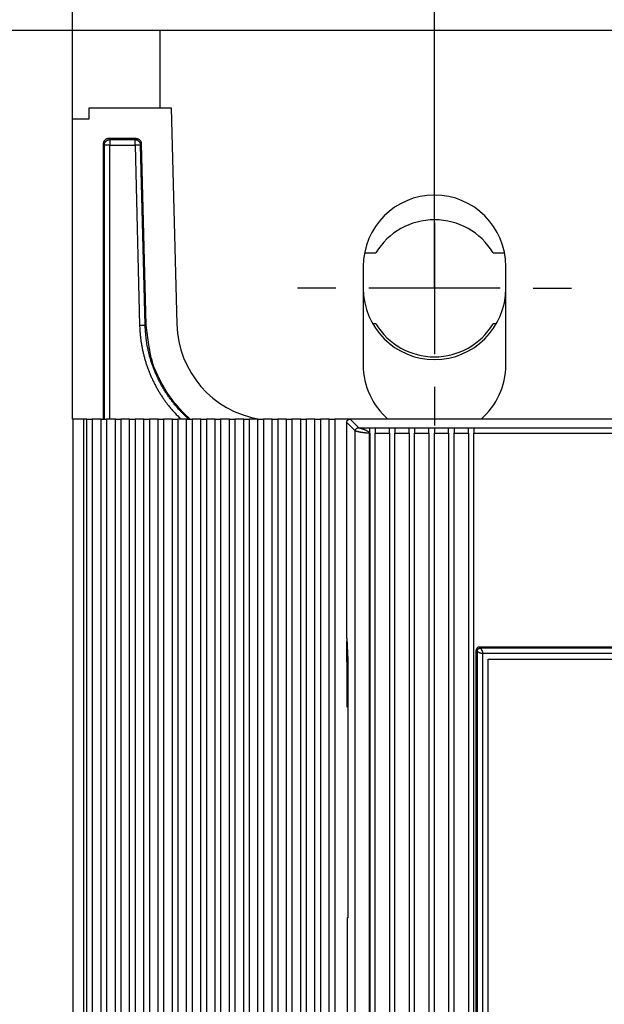
# Model space of a CAD drawing. Extents: x 6 to 833, y 2 to 588.
# Drawn here: x 355 to 381, y 404 to 449 of the extents above; entities that cross this region are included whole.
import ezdxf

# ---------------------------------------------------------------- set-up
doc = ezdxf.new("R2010")
doc.units = 0
for name, color, linetype in [('1', 7, 'CONTINUOUS'), ('201', 7, 'CONTINUOUS'), ('208', 7, 'CONTINUOUS')]:
    doc.layers.add(name, color=color, linetype=linetype)
doc.styles.get("Standard").update_dxf_attribs({"font": 'monotxt.shx'})
doc.dimstyles.new('DSTYLE1', dxfattribs={"dimtxt": 6, "dimasz": 3, "dimexe": 3, "dimexo": 0, "dimgap": 1.5, "dimtad": 1, "dimlfac": 2, "dimzin": 3, "dimcen": 0.09, "dimazin": 3, "dimtp": 1, "dimtm": 1, "dimtfac": 1, "dimtofl": 0, "dimtmove": 0, "dimatfit": 3})

# ---------------------------------------------------------------- blocks, each defined once
blk = doc.blocks.new('*D3653')
at = {"layer": '1', "color": 0, "linetype": 'CONTINUOUS'}
for points in [[(373.62767, 478.07921), (376.62767, 477.57921), (376.62767, 478.57922)], [(409.62767, 478.07921), (406.62767, 478.57922), (406.62767, 477.57921)]]:
    blk.add_solid(points, dxfattribs=at)
at = {"layer": '208', "color": 2, "linetype": 'CONTINUOUS'}
for p, q in [((373.62767, 437.01482), (373.62767, 481.07921)), ((409.62767, 437.01482), (409.62767, 481.07921)), ((373.62767, 478.07921), (391.62767, 478.07921)), ((409.62767, 478.07921), (391.62767, 478.07921))]:
    blk.add_line(p, q, dxfattribs=at)
blk.add_text('72', height=3, rotation=0.000001, dxfattribs=at).set_placement((388.62767, 479.58021))
blk = doc.blocks.new('*D5667')
at = {"layer": '1', "color": 0, "linetype": 'CONTINUOUS'}
for points in [[(342.12779, 492.36279), (345.12779, 491.86278), (345.12779, 492.86278)], [(357.12775, 492.36276), (354.12775, 492.86277), (354.12775, 491.86276)]]:
    blk.add_solid(points, dxfattribs=at)
at = {"layer": '208', "color": 2, "linetype": 'CONTINUOUS'}
for p, q in [((342.12769, 444.73828), (342.12779, 495.36279)), ((357.12766, 444.73828), (357.12776, 495.36276)), ((342.12779, 492.36279), (349.62777, 492.36277)), ((357.12775, 492.36276), (349.62777, 492.36277))]:
    blk.add_line(p, q, dxfattribs=at)
blk.add_text('30', height=3, rotation=359.99989, dxfattribs=at).set_placement((346.62777, 493.86378))
blk = doc.blocks.new('*D5668')
at = {"layer": '1', "color": 0, "linetype": 'CONTINUOUS'}
for points in [[(129.12783, 503.06139), (132.12783, 502.56138), (132.12783, 503.56139)], [(462.12783, 503.06065), (459.12783, 503.56066), (459.12783, 502.56066)]]:
    blk.add_solid(points, dxfattribs=at)
at = {"layer": '208', "color": 2, "linetype": 'CONTINUOUS'}
for p, q in [((129.1277, 443.48835), (129.12784, 506.06139)), ((462.12767, 431.05193), (462.12783, 506.06065)), ((129.12783, 503.06139), (295.62783, 503.06102)), ((462.12783, 503.06065), (295.62783, 503.06102))]:
    blk.add_line(p, q, dxfattribs=at)
blk.add_text('666', height=3, rotation=359.99987, dxfattribs=at).set_placement((291.12783, 504.56203))

msp = doc.modelspace()

# ---------------------------------------------------------------- linework, layer by layer
at = {"layer": '201', "color": 3, "linetype": 'CONTINUOUS'}
for p, q in [((462.12767, 448.76482), (237.12767, 448.76482)), ((361.12769, 445.23828), (361.12767, 448.76482)), ((357.87767, 445.23832), (361.62767, 445.23832)), ((357.87769, 444.73828), (357.87767, 445.23832)), ((361.62767, 445.23832), (361.87913, 435.37365)), ((357.12767, 431.05193), (357.12766, 444.73828)), ((357.12766, 444.73828), (357.87769, 444.73828)), ((360.02377, 443.84301), (358.77297, 443.84301)), ((358.82313, 443.79285), (358.77297, 443.84301)), ((358.82313, 443.79285), (358.82313, 443.5429)), ((359.97489, 443.79285), (358.82313, 443.79285)), ((360.02377, 443.84301), (359.97489, 443.79285)), ((359.97489, 443.5429), (359.97489, 443.79285)), ((358.52293, 443.59306), (358.52294, 431.05202)), ((358.52293, 443.59306), (358.57317, 443.5429)), ((358.57317, 443.5429), (358.57314, 431.05202)), ((358.82313, 431.05202), (358.82313, 443.5429)), ((358.82313, 443.5429), (359.97489, 443.5429)), ((359.97489, 443.5429), (360.18424, 435.32979)), ((360.22476, 443.54926), (360.27372, 443.59943)), ((360.4341, 435.33616), (360.22476, 443.54926)), ((360.48435, 435.33745), (360.27372, 443.59943)), ((370.43833, 438.63982), (370.9584, 438.63982)), ((376.29694, 438.63982), (376.81701, 438.63982)), ((370.37767, 438.01482), (370.37767, 433.51482)), ((376.87767, 433.51482), (376.87767, 438.01482)), ((360.4341, 435.33616), (360.48435, 435.33745)), ((370.9584, 435.38982), (370.81309, 435.38982)), ((376.44225, 435.38982), (376.29694, 435.38982)), ((357.13205, 431.05202), (357.13203, 318.07702)), ((357.63204, 431.04944), (357.13205, 431.05202)), ((357.77767, 431.04941), (357.63204, 431.04944)), ((357.63204, 431.04944), (357.63205, 318.07702)), ((357.77767, 431.04941), (358.02767, 431.05071)), ((357.77767, 431.04941), (357.77767, 431.04941)), ((357.77767, 318.07702), (357.77767, 431.04941)), ((358.02767, 431.05071), (358.02767, 431.05071)), ((358.02767, 431.05071), (358.02767, 318.07702)), ((358.42767, 431.04941), (358.02767, 431.05071)), ((358.42767, 431.04941), (358.67767, 431.05071)), ((358.42767, 431.04941), (358.42767, 431.04941)), ((358.42767, 318.07702), (358.42767, 431.04941)), ((358.67767, 431.05071), (358.67767, 431.05071)), ((358.67767, 431.05071), (358.67767, 318.07702)), ((359.07767, 431.04941), (358.67767, 431.05071)), ((359.07767, 431.04941), (359.32767, 431.05071)), ((359.07767, 431.04941), (359.07767, 431.04941)), ((359.07767, 318.07702), (359.07767, 431.04941)), ((359.32767, 431.05071), (359.32767, 431.05071)), ((359.32767, 431.05071), (359.32767, 318.07702)), ((359.72767, 431.04941), (359.32767, 431.05071)), ((359.72767, 431.04941), (359.97767, 431.05071)), ((359.72767, 431.04941), (359.72767, 431.04941)), ((359.72767, 318.07702), (359.72767, 431.04941)), ((359.97767, 431.05071), (359.97767, 431.05071)), ((359.97767, 431.05071), (359.97767, 318.07702)), ((360.37767, 431.04941), (359.97767, 431.05071)), ((360.37767, 431.04941), (360.62767, 431.05071)), ((360.37767, 431.04941), (360.37767, 431.04941)), ((360.37767, 318.07702), (360.37767, 431.04941)), ((360.62767, 431.05071), (360.62767, 431.05071)), ((360.62767, 431.05071), (360.62767, 318.07702)), ((361.02767, 431.04941), (360.62767, 431.05071)), ((361.02767, 431.04941), (361.27767, 431.05071)), ((361.02767, 431.04941), (361.02767, 431.04941)), ((361.02767, 318.07702), (361.02767, 431.04941)), ((361.27767, 431.05071), (361.27767, 431.05071)), ((361.27767, 431.05071), (361.27767, 318.07702)), ((361.67767, 431.04941), (361.27767, 431.05071)), ((361.67767, 431.04941), (361.92767, 431.05071)), ((361.67767, 431.04941), (361.67767, 431.04941)), ((361.67767, 318.07702), (361.67767, 431.04941)), ((361.92767, 431.05071), (361.92767, 431.05071)), ((361.92767, 431.05071), (361.92767, 318.07702)), ((362.32767, 431.04941), (361.92767, 431.05071)), ((362.32767, 431.04941), (362.57767, 431.05071)), ((362.32767, 431.04941), (362.32767, 431.04941)), ((362.32767, 318.07702), (362.32767, 431.04941)), ((362.57767, 431.05071), (362.57767, 431.05071)), ((362.57767, 431.05071), (362.57767, 318.07702)), ((362.97767, 431.04941), (362.57767, 431.05071)), ((362.97767, 431.04941), (363.22767, 431.05071)), ((362.97767, 431.04941), (362.97767, 431.04941)), ((362.97767, 318.07702), (362.97767, 431.04941)), ((363.22767, 431.05071), (363.22767, 431.05071)), ((363.22767, 431.05071), (363.22767, 318.07702)), ((363.62767, 431.04941), (363.22767, 431.05071)), ((363.62767, 431.04941), (363.87767, 431.05071)), ((363.62767, 431.04941), (363.62767, 431.04941)), ((363.62767, 318.07702), (363.62767, 431.04941)), ((363.87767, 431.05071), (363.87767, 431.05071)), ((363.87767, 431.05071), (363.87767, 318.07702)), ((364.27767, 431.04941), (363.87767, 431.05071)), ((364.27767, 431.04941), (364.52767, 431.05071)), ((364.27767, 431.04941), (364.27767, 431.04941)), ((364.27767, 318.07702), (364.27767, 431.04941)), ((364.52767, 431.05071), (364.52767, 431.05071)), ((364.52767, 431.05071), (364.52767, 318.07702)), ((364.92767, 431.04941), (364.52767, 431.05071)), ((364.92767, 431.04941), (365.17767, 431.05071)), ((364.92767, 431.04941), (364.92767, 431.04941)), ((364.92767, 318.07702), (364.92767, 431.04941)), ((365.17767, 431.05071), (365.17767, 431.05071)), ((365.17767, 431.05071), (365.17767, 318.07702)), ((365.57767, 431.04941), (365.17767, 431.05071)), ((365.57767, 431.04941), (365.82767, 431.05071)), ((365.57767, 431.04941), (365.57767, 431.04941)), ((365.57767, 318.07702), (365.57767, 431.04941)), ((365.82767, 431.05071), (365.82767, 431.05071)), ((365.82767, 431.05071), (365.82767, 318.07702)), ((366.22767, 431.04941), (365.82767, 431.05071)), ((366.22767, 431.04941), (366.47767, 431.05071)), ((366.22767, 431.04941), (366.22767, 431.04941)), ((366.22767, 318.07702), (366.22767, 431.04941)), ((366.47767, 431.05071), (366.47767, 431.05071)), ((366.47767, 431.05071), (366.47767, 318.07702)), ((366.87767, 431.04941), (366.47767, 431.05071)), ((366.87767, 431.04941), (367.12767, 431.05071)), ((366.87767, 431.04941), (366.87767, 431.04941)), ((366.87767, 318.07702), (366.87767, 431.04941)), ((367.12767, 431.05071), (367.12767, 431.05071)), ((367.12767, 431.05071), (367.12767, 318.07702)), ((367.52767, 431.04941), (367.12767, 431.05071)), ((367.52767, 431.04941), (367.77767, 431.05071)), ((367.52767, 431.04941), (367.52767, 431.04941)), ((367.52767, 318.07702), (367.52767, 431.04941)), ((367.77767, 431.05071), (367.77767, 431.05071)), ((367.77767, 431.05071), (367.77767, 318.07702)), ((368.17767, 431.04941), (367.77767, 431.05071)), ((368.17767, 431.04941), (368.42767, 431.05071)), ((368.17767, 431.04941), (368.17767, 431.04941)), ((368.17767, 318.07702), (368.17767, 431.04941)), ((368.42767, 431.05071), (368.42767, 431.05071)), ((368.42767, 431.05071), (368.42767, 318.07702)), ((368.82767, 431.04941), (368.42767, 431.05071)), ((368.82767, 431.04941), (369.07767, 431.05071)), ((368.82767, 431.04941), (368.82767, 431.04941)), ((368.82767, 318.07702), (368.82767, 431.04941)), ((369.07767, 431.05071), (369.07767, 431.05071)), ((369.07767, 431.05071), (369.07767, 318.07702)), ((369.77763, 431.04941), (369.07767, 431.05071)), ((370.01692, 430.51012), (369.62766, 430.89938)), ((369.62766, 421.0494), (369.62766, 430.89938)), ((392.1277, 431.04941), (369.77763, 431.04941)), ((369.77763, 431.04941), (370.17042, 430.65665)), ((370.17042, 430.65665), (370.67256, 430.6567)), ((370.67256, 430.40669), (370.67256, 430.6567)), ((370.67256, 430.6567), (370.92256, 430.6567)), ((370.92256, 430.6567), (370.92256, 430.40669)), ((370.92256, 430.6567), (371.57256, 430.6567)), ((371.57256, 430.40669), (371.57256, 430.6567)), ((371.57256, 430.6567), (371.82256, 430.6567)), ((371.82256, 430.6567), (371.82256, 430.40669)), ((371.82256, 430.6567), (372.47256, 430.6567)), ((372.47256, 430.40669), (372.47256, 430.6567)), ((372.47256, 430.6567), (372.72256, 430.6567)), ((372.72256, 430.6567), (372.72256, 430.40669)), ((372.72256, 430.6567), (373.37256, 430.6567)), ((373.37256, 430.40669), (373.37256, 430.6567)), ((373.37256, 430.6567), (373.62256, 430.6567)), ((373.62256, 430.6567), (373.62256, 430.40669)), ((373.62256, 430.6567), (374.27256, 430.6567)), ((374.27256, 430.40669), (374.27256, 430.6567)), ((374.27256, 430.6567), (374.52256, 430.6567)), ((374.52256, 430.6567), (374.52256, 430.40669)), ((374.52256, 430.6567), (375.17256, 430.6567)), ((375.17256, 430.40669), (375.17256, 430.6567)), ((375.17256, 430.6567), (375.42256, 430.6567)), ((375.42256, 430.6567), (375.42256, 430.40669)), ((375.42256, 430.6567), (397.52767, 430.6567)), ((370.01692, 318.58867), (370.01692, 430.51012)), ((370.66688, 318.69209), (370.66688, 430.4067)), ((370.66688, 430.4067), (370.67256, 430.40669)), ((370.67256, 430.40669), (370.67256, 318.69212)), ((370.92256, 359.57441), (370.92256, 430.40669)), ((370.92256, 430.40669), (371.57256, 430.40669)), ((371.57256, 430.40669), (371.57256, 359.57441)), ((371.82256, 359.57441), (371.82256, 430.40669)), ((371.82256, 430.40669), (372.47256, 430.40669)), ((372.47256, 430.40669), (372.47256, 359.57441)), ((372.72256, 359.57441), (372.72256, 430.40669)), ((372.72256, 430.40669), (373.37256, 430.40669)), ((373.37256, 430.40669), (373.37256, 359.57441)), ((373.62256, 359.57441), (373.62256, 430.40669)), ((373.62256, 430.40669), (374.27256, 430.40669)), ((374.27256, 430.40669), (374.27256, 318.69212)), ((374.52256, 318.69212), (374.52256, 430.40669)), ((374.52256, 430.40669), (375.17256, 430.40669)), ((375.17256, 430.40669), (375.17256, 318.69212)), ((375.42256, 318.69212), (375.42256, 430.40669)), ((375.42256, 430.40669), (397.52767, 430.40669)), ((369.62766, 421.0494), (369.6761, 420.07075)), ((369.62767, 419.97486), (369.62767, 420.92702)), ((369.62767, 420.92702), (369.63373, 420.92702)), ((375.52252, 328.59516), (375.52252, 420.50363)), ((375.52252, 420.50363), (375.57062, 420.45657)), ((375.57062, 420.45657), (375.57062, 328.64222)), ((397.52767, 420.65452), (375.67258, 420.65361)), ((375.72059, 420.60654), (375.67258, 420.65361)), ((443.53475, 420.60654), (375.72059, 420.60654)), ((443.43477, 420.35659), (375.82057, 420.35659)), ((375.82057, 420.35659), (375.82057, 328.74229)), ((369.62767, 419.97486), (369.62767, 417.92486)), ((369.6761, 419.97486), (369.62767, 419.97486)), ((369.6761, 420.07075), (369.6761, 408.29941)), ((376.07274, 420.10434), (443.1826, 420.10434)), ((376.07274, 328.99448), (376.07274, 420.10434)), ((369.62767, 417.92486), (369.6761, 417.92486)), ((369.6761, 408.29941), (369.6521, 408.29941)), ((369.6521, 408.29941), (369.6521, 401.79941))]:
    msp.add_line(p, q, dxfattribs=at)
for points in [[(358.77297, 443.84301), (358.74254, 443.84124, 0.03468531), (358.71195, 443.83546, 0.03033697), (358.68105, 443.82561, 0.03102648), (358.6507, 443.81109, 0.03888147), (358.62204, 443.79144, 0.03251447), (358.59617, 443.76981, 0.01669793), (358.57407, 443.74751, 0.0413406), (358.55488, 443.7153, 0.06974391), (358.53782, 443.66312, 0.03747759), (358.52293, 443.59306, 0.01995045)], [(358.57317, 443.5429), (358.57495, 443.57331, -0.03469614), (358.58073, 443.6039, -0.03034631), (358.59058, 443.63479, -0.03103532), (358.6051, 443.66513, -0.03889075), (358.62475, 443.69377, -0.03251984), (358.64638, 443.71963, -0.01669979), (358.66867, 443.74172, -0.04134289), (358.70088, 443.76091, -0.06973752), (358.75307, 443.77797, -0.03746963), (358.82313, 443.79285, -0.01994532)], [(359.97489, 443.79285), (360.00489, 443.79112, -0.0340707), (360.03504, 443.7855, -0.02984985), (360.06548, 443.77595, -0.03059202), (360.09541, 443.76187, -0.03827253), (360.12374, 443.74282, -0.03191751), (360.14936, 443.72187, -0.01623349), (360.17133, 443.70029, -0.0406873), (360.19072, 443.66895, -0.06871593), (360.20856, 443.61792, -0.03680795), (360.22476, 443.54926, -0.01959047)], [(360.27372, 443.59943), (360.27122, 443.62937, 0.03407517), (360.26483, 443.65938, 0.02985392), (360.2545, 443.68957, 0.0305961), (360.23966, 443.71912, 0.03827716), (360.21989, 443.74696, 0.03192059), (360.19829, 443.77205, 0.01623474), (360.17615, 443.79345, 0.04068954), (360.14431, 443.81205, 0.06871544), (360.09283, 443.82858, 0.03680557), (360.02377, 443.84301, 0.01958873)], [(358.82313, 443.5429), (358.79285, 443.54289, -0.0000052), (358.76241, 443.54289, -0.00000469), (358.73166, 443.54289, -0.00000511), (358.70146, 443.54288, -0.00000713), (358.67292, 443.54288, -0.00000711), (358.64713, 443.54288, -0.0000042), (358.62509, 443.54288, -0.00001238), (358.60582, 443.54288, -0.00003881), (358.5885, 443.54289, -0.0000553), (358.57317, 443.5429, -0.00006429)], [(360.22476, 443.54926), (360.22274, 443.54921, -0.00147208), (360.21675, 443.54905, -0.00011504), (360.20674, 443.54879, -0.00004497), (360.19211, 443.54842, -0.00002829), (360.17243, 443.54792, -0.00001384), (360.15081, 443.54736, -0.00000552), (360.12858, 443.5468, -0.00001125), (360.09651, 443.54598, -0.00001313), (360.04458, 443.54466, -0.00000573), (359.97489, 443.5429, -0.00000288)], [(360.18424, 435.32979), (360.2145, 435.33056, -0.00000092), (360.24493, 435.33134, -0.00000083), (360.27567, 435.33212, -0.0000009), (360.30586, 435.33289, -0.00000126), (360.33439, 435.33362, -0.00000125), (360.36016, 435.33428, -0.00000074), (360.38221, 435.33484, -0.00000218), (360.40146, 435.33533, -0.00000683), (360.41878, 435.33577, -0.00000973), (360.4341, 435.33616, -0.00001132)], [(360.18424, 435.32979), (360.191, 435.15897, 0.0068467), (360.20237, 434.98849, 0.00686134), (360.21854, 434.81836, 0.0068542), (360.23929, 434.64869, 0.00684583), (360.2648, 434.47967, 0.00684791), (360.29486, 434.31141, 0.00685548), (360.32965, 434.14407, 0.00686542), (360.36895, 433.97772, 0.00688147), (360.41293, 433.81255, 0.00687942), (360.46136, 433.64864, 0.00685873), (360.51438, 433.48616, 0.00685374), (360.57178, 433.32516, 0.00686124), (360.63368, 433.16582, 0.00684637), (360.69983, 433.00825, 0.00681355), (360.77035, 432.85265, 0.00687967), (360.84517, 432.69889, 0.00702774), (360.92449, 432.54711, 0.00682978), (361.00739, 432.39803, 0.0063672), (361.09374, 432.25207, 0.00701092), (361.18593, 432.10656, 0.00835082), (361.28495, 431.96079, 0.0063525), (361.38027, 431.82537, 0.00220416), (361.46842, 431.70419, 0.00896202), (361.58984, 431.55534, 0.01544238), (361.78727, 431.33508, 0.00755547), (362.05209, 431.05202, 0.00399618)], [(362.41846, 431.05202), (362.2908, 431.16943, -0.00723393), (362.16661, 431.29035, -0.00724637), (362.04604, 431.41494, -0.00724335), (361.92905, 431.54295, -0.00725041), (361.81594, 431.67437, -0.00726314), (361.70664, 431.80897, -0.00727805), (361.6014, 431.94678, -0.00727623), (361.50015, 432.08754, -0.00725857), (361.40314, 432.23125, -0.00724665), (361.31026, 432.37767, -0.00723758), (361.22178, 432.52678, -0.00724534), (361.13759, 432.67836, -0.00726987), (361.05795, 432.8324, -0.00725963), (360.98275, 432.98861, -0.00722057), (360.91225, 433.14693, -0.00727582), (360.84629, 433.30738, -0.00740417), (360.78511, 433.46998, -0.00719113), (360.72861, 433.63355, -0.00672062), (360.67707, 433.79771, -0.00741661), (360.63013, 433.96603, -0.00885064), (360.58797, 434.13975, -0.00674113), (360.55124, 434.3037, -0.00234957), (360.52044, 434.4526, -0.00944898), (360.49217, 434.6454, -0.01626239), (360.46323, 434.94403, -0.00795682), (360.4341, 435.33616, -0.00420891)], [(362.49446, 431.05202), (362.20019, 431.32859, -0.01762924), (361.92461, 431.62445, -0.01612495), (361.66825, 431.93946, -0.01731695), (361.43192, 432.27928, -0.02077651), (361.21898, 432.64503, -0.01631406), (361.0331, 432.99975, -0.00662767), (360.87759, 433.32969, -0.02201047), (360.73973, 433.76497, -0.03759721), (360.60819, 434.44347, -0.01897342), (360.48435, 435.33745, -0.01013356)], [(357.63204, 431.04944), (357.59129, 431.04945, -0.00017539), (357.55144, 431.04949, -0.00019634), (357.51253, 431.04956, -0.00019349), (357.47465, 431.04966, -0.00016285), (357.43802, 431.04977, -0.00014272), (357.40271, 431.0499, -0.00012432), (357.36892, 431.05004, -0.00010857), (357.3367, 431.05019, -0.00008749), (357.30626, 431.05034, -0.00006265), (357.27767, 431.05048, -0.00002189), (357.25115, 431.05062, -0.00004311), (357.22673, 431.05075, -0.00015475), (357.20469, 431.05089, -0.0001545), (357.18528, 431.05101, 0.0000313), (357.16883, 431.05113, -0.00046229), (357.15472, 431.0513, -0.00228864), (357.14246, 431.0516, -0.0036121), (357.13205, 431.05202, -0.00444319)], [(369.62766, 430.89938), (369.62873, 430.91763, -0.03467435), (369.6322, 430.93599, -0.03032532), (369.63811, 430.95454, -0.03101329), (369.64682, 430.97275, -0.03886429), (369.65862, 430.98994, -0.03250079), (369.67159, 431.00547, -0.01669146), (369.68497, 431.01873, -0.0413265), (369.7043, 431.03025, -0.06973171), (369.7356, 431.04049, -0.03747827), (369.77763, 431.04944, -0.0199527)], [(370.01692, 430.51012), (370.01717, 430.51834, -0.01635479), (370.01794, 430.52673, -0.01518661), (370.01927, 430.53531, -0.01472558), (370.02115, 430.54401, -0.01537143), (370.02364, 430.55278, -0.01572233), (370.02673, 430.56157, -0.01604389), (370.03049, 430.57032, -0.01637328), (370.03491, 430.57899, -0.01699116), (370.04004, 430.58753, -0.01720711), (370.04588, 430.59589, -0.01743757), (370.05246, 430.60399, -0.01801215), (370.05984, 430.61185, -0.01884931), (370.06812, 430.6194, -0.01792401), (370.077, 430.62646, -0.01730574), (370.08626, 430.63276, -0.01852083), (370.09587, 430.63829, -0.02023835), (370.10576, 430.64298, -0.01656065), (370.11511, 430.64687, -0.00835464), (370.12363, 430.64998, -0.019484), (370.13426, 430.65255, -0.03114219), (370.15005, 430.65478, -0.01658218), (370.17042, 430.65665, -0.00949596)], [(370.17042, 430.65665), (370.17184, 430.65635, 0.00063599), (370.17557, 430.65557, 0.00108834), (370.18173, 430.6543, -0.00039546), (370.19008, 430.65253, -0.00198504), (370.20056, 430.65021, -0.00233655), (370.21298, 430.64734, -0.00252831), (370.2273, 430.64387, -0.00262365), (370.24334, 430.6398, -0.00288704), (370.26102, 430.63508, -0.00301983), (370.28019, 430.62971, -0.00326163), (370.30078, 430.62364, -0.0033816), (370.3226, 430.61688, -0.0036035), (370.34556, 430.60938, -0.00381294), (370.36961, 430.60111, -0.00413111), (370.39469, 430.592, -0.00422229), (370.42013, 430.58226, -0.00455455), (370.44526, 430.57207, -0.00488486), (370.46979, 430.56157, -0.00511725), (370.49344, 430.55082, -0.00557757), (370.51615, 430.53985, -0.00625058), (370.53776, 430.52869, -0.00670626), (370.55817, 430.51745, -0.00693812), (370.5772, 430.50618, -0.00888032), (370.59481, 430.49471, -0.01295076), (370.61083, 430.48298, -0.01154651), (370.62499, 430.47196, -0.00318781), (370.63703, 430.46201, -0.02129982), (370.64769, 430.44955, -0.05912404), (370.65767, 430.43087, -0.04177352), (370.66688, 430.4067, -0.02503481)], [(370.66688, 430.4067), (370.63923, 430.40698, -0.00440208), (370.61099, 430.40775, -0.00430129), (370.58213, 430.40903, -0.00404172), (370.55277, 430.41078, -0.00367804), (370.52298, 430.413, -0.00341389), (370.49289, 430.41563, -0.00320267), (370.46255, 430.41867, -0.00304453), (370.43203, 430.42209, -0.00290012), (370.40138, 430.42589, -0.00275306), (370.37087, 430.43, -0.002632), (370.34085, 430.43437, -0.00255508), (370.3117, 430.4389, -0.0024917), (370.28381, 430.44354, -0.00252471), (370.25713, 430.44824, -0.00249984), (370.23167, 430.45301, -0.00251551), (370.20742, 430.45779, -0.00252956), (370.18449, 430.46256, -0.00259663), (370.16286, 430.4673, -0.00263737), (370.1426, 430.47197, -0.00274393), (370.1237, 430.47655, -0.00284099), (370.10626, 430.481, -0.00305009), (370.09022, 430.4853, -0.00328859), (370.0757, 430.48942, -0.00361047), (370.06273, 430.4933, -0.00396375), (370.05152, 430.49687, -0.00419642), (370.04208, 430.50004, -0.00373797), (370.03446, 430.50274, -0.00495168), (370.02799, 430.50521, -0.00745521), (370.02212, 430.50768, -0.00885651), (370.01692, 430.51012, -0.01137837)], [(375.67258, 420.65361), (375.65432, 420.65254, 0.03468763), (375.63597, 420.64908, 0.03033797), (375.61742, 420.64317, 0.03102645), (375.59921, 420.63446, 0.03887994), (375.58202, 420.62267, 0.03251191), (375.56649, 420.60969, 0.01669628), (375.55323, 420.59631, 0.0413358), (375.54171, 420.57699, 0.06973419), (375.53146, 420.54567, 0.03747262), (375.52252, 420.50363, 0.01994806)], [(375.57062, 420.45657), (375.57094, 420.46646, -0.01587614), (375.57189, 420.47622, -0.01626742), (375.57348, 420.48586, -0.01632163), (375.57567, 420.49535, -0.01619131), (375.57848, 420.50464, -0.01615827), (375.58187, 420.51372, -0.01613785), (375.58586, 420.52256, -0.01615038), (375.5904, 420.53113, -0.01620154), (375.59551, 420.5394, -0.01616917), (375.60115, 420.54735, -0.01609489), (375.60733, 420.55493, -0.01630122), (375.61404, 420.56215, -0.01673552), (375.62129, 420.56896, -0.01620386), (375.62894, 420.57531, -0.01529329), (375.63693, 420.58111, -0.0168498), (375.6454, 420.58636, -0.01985805), (375.6544, 420.59103, -0.01524579), (375.66304, 420.59508, -0.00540645), (375.671, 420.59846, -0.02108931), (375.68161, 420.6014, -0.03673552), (375.69837, 420.6041, -0.01793035), (375.72059, 420.60654, -0.00937351)], [(375.82057, 420.35659), (375.80684, 420.35705, -0.01389165), (375.79275, 420.35829, -0.01350781), (375.77828, 420.36034, -0.01232801), (375.76354, 420.36313, -0.01075297), (375.74863, 420.36659, -0.00971044), (375.73365, 420.37065, -0.00894262), (375.71867, 420.37529, -0.00836102), (375.70379, 420.38043, -0.00786912), (375.68909, 420.38603, -0.0075465), (375.67465, 420.39202, -0.00729447), (375.66059, 420.39835, -0.00729187), (375.64696, 420.40496, -0.00747914), (375.63394, 420.41179, -0.00740592), (375.62194, 420.41852, -0.00746265), (375.61143, 420.42488, -0.00819893), (375.60229, 420.43082, -0.00820249), (375.59443, 420.43631, -0.00810701), (375.58783, 420.44122, -0.00755143), (375.58253, 420.44545, -0.00880018), (375.57808, 420.44929, -0.00971232), (375.57409, 420.453, -0.01041754), (375.57062, 420.45657, -0.01406213)], [(375.72059, 420.60654), (375.72117, 420.60605, -0.06360653), (375.72252, 420.6047, -0.00574027), (375.72467, 420.60249, -0.0046748), (375.72754, 420.59938, -0.00806997), (375.73109, 420.59526, -0.00817), (375.73523, 420.59014, -0.00805193), (375.73993, 420.58392, -0.00777945), (375.74513, 420.57659, -0.0080231), (375.75077, 420.56806, -0.00775461), (375.75678, 420.55832, -0.00769665), (375.76314, 420.54728, -0.0076428), (375.76976, 420.53491, -0.00794028), (375.77658, 420.52115, -0.00720148), (375.78329, 420.50662, -0.00673019), (375.78962, 420.49182, -0.00785467), (375.79552, 420.47657, -0.00972385), (375.80095, 420.46079, -0.00737194), (375.8058, 420.44581, -0.00188421), (375.80997, 420.43216, -0.01176727), (375.81371, 420.41508, -0.02426642), (375.81725, 420.38956, -0.01315389), (375.82057, 420.35659, -0.00705945)]]:
    msp.add_lwpolyline(points, format="xyb", dxfattribs=at)
for centre, radius, start, end in [((373.62767, 438.01482), 3.25, 0.000003, 180), ((373.62767, 437.01482), 3.125, 31.332242, 148.66776), ((373.62767, 437.01482), 3.25, 180, 360), ((366.37767, 435.48832), 4.5, 181.46022, 260.34759), ((373.62767, 437.01482), 3.125, 211.33226, 328.66774), ((373.62767, 433.51482), 3.25, 180, 229.26914), ((373.62767, 433.51482), 3.25, 310.73086, 360)]:
    msp.add_arc(centre, radius, start, end, dxfattribs=at)
at = {"layer": '208', "color": 2, "linetype": 'CONTINUOUS'}
for p, q in [((373.62767, 441.51482), (373.62767, 443.26482)), ((373.62767, 440.01482), (373.62767, 434.01482)), ((369.12767, 437.01482), (367.37767, 437.01482)), ((376.62767, 437.01482), (370.62767, 437.01482)), ((378.12767, 437.01482), (379.87767, 437.01482)), ((373.62767, 432.51482), (373.62767, 430.76482))]:
    msp.add_line(p, q, dxfattribs=at)

# ---------------------------------------------------------------- dimensions: what is measured, and where the dimension line sits
for base, p1, p2, angle, picture, middle, dimtype in [((462.12783, 503.06065), (129.1277, 443.48835), (462.12767, 431.05193), 359.99987, '*D5668', (295.62784, 506.06202), 128), ((357.12775, 492.36276), (342.12769, 444.73828), (357.12766, 444.73828), 359.99989, '*D5667', (349.62778, 495.36377), 128), ((409.62767, 478.07921), (373.62767, 437.01482), (409.62767, 437.01482), 0, '*D3653', (391.62767, 481.08021), 129)]:
    dim = msp.add_linear_dim(base=base, p1=p1, p2=p2, angle=angle, dimstyle='DSTYLE1', dxfattribs=at)
    dim.commit()
    dim.dimension.update_dxf_attribs({"geometry": picture, "text_midpoint": middle, "dimtype": dimtype})

doc.saveas('drawing.dxf')
